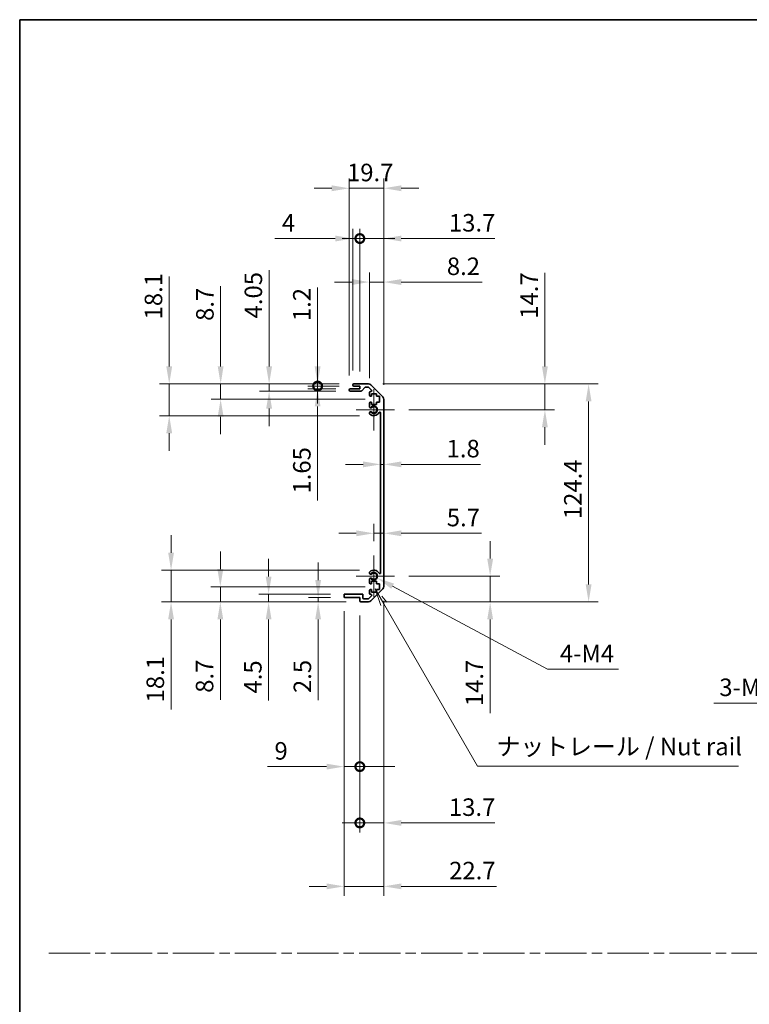
# Model space of a CAD drawing. Units: millimetres. Extents: x 0 to 10011, y -38 to 1686.
# Drawn here: x 4517 to 4933, y 562 to 1124 of the extents above; entities that cross this region are included whole.
import ezdxf

# ---------------------------------------------------------------- set-up
doc = ezdxf.new("R2010")
doc.units = ezdxf.units.MM
doc.header["$LTSCALE"] = 5.5
doc.linetypes.add('CHAIN', pattern=[0.3543, 0.2362, -0.0295, 0.0591, -0.0295])
doc.layers.get('Defpoints').update_dxf_attribs({"lineweight": 25})
for name, color, linetype, lineweight in [('Border (ISO)', 7, 'Continuous', 35), ('Center Mark (ISO)', 131, 'Continuous', 18), ('Dimension (ISO)', 7, 'Continuous', 18), ('Dimension (ISO) @ 1', 7, 'Continuous', 18), ('Sketch Geometry (ISO)', 7, 'Continuous', 18), ('Symbol (ISO)', 7, 'Continuous', 18), ('Visible (ISO)', 7, 'Continuous', 35), ('Visible Narrow (ISO)', 7, 'Continuous', 25)]:
    doc.layers.add(name, color=color, linetype=linetype, lineweight=lineweight)
doc.styles.add('Note Text (TK)', font='MS PGothic.ttf')
doc.dimstyles.new('Default - Method 1b (TK)', dxfattribs={"dimscale": 5.5, "dimtxt": 2.5, "dimasz": 2.5, "dimexe": 1, "dimexo": 1.5, "dimgap": 1, "dimtad": 1, "dimtoh": 1, "dimrnd": 1e-08, "dimdsep": 46, "dimtxsty": 'Note Text (TK)', "dimcen": 0.09, "dimdle": 5, "dimclrd": 100, "dimclre": 100, "dimclrt": 7, "dimadec": 1, "dimazin": 1, "dimtfac": 1, "dimtmove": 0, "dimatfit": 3, "dimfxl": 0, "dimtolj": 1, "dimlwd": -1, "dimlwe": -1, "dimarcsym": 0})

# ---------------------------------------------------------------- blocks, each defined once
blk = doc.blocks.new('図面枠 tk図枠')
at = {"layer": 'Border (ISO)'}
for q in [(405.5, 289), (14.5, 8)]:
    blk.add_line((14.5, 289), q, dxfattribs=at)
blk = doc.blocks.new('*D53')
at = {"layer": 'Defpoints', "color": 0, "transparency": 16777216}
for p in [(4722.7, 870.18), (4724.5, 870.18), (4724.5, 870.18)]:
    blk.add_point(p, dxfattribs=at)
at = {"layer": 'Dimension (ISO)', "color": 100, "transparency": 16777216}
for p, q in [((4712.7, 870.18), (4702.7, 870.18)), ((4722.7, 870.18), (4724.5, 870.18)), ((4734.5, 870.18), (4779.65, 870.18))]:
    blk.add_line(p, q, dxfattribs=at)
for points in [[(4712.7, 871.85), (4712.7, 868.52), (4722.7, 870.18)], [(4734.5, 871.85), (4734.5, 868.52), (4724.5, 870.18)]]:
    blk.add_solid(points, dxfattribs=at)
at = {"layer": 'Dimension (ISO)', "color": 7, "transparency": 16777216, "insert": (4760.36, 879.18), "char_height": 10, "attachment_point": 4, "style": 'Note Text (TK)'}
blk.add_mtext('\\A1;1.8', dxfattribs=at)
blk = doc.blocks.new('*D54')
at = {"layer": 'Defpoints', "color": 0, "transparency": 16777216}
for p in [(4724.5, 830.83), (4724.5, 830.83), (4718.8, 818.18)]:
    blk.add_point(p, dxfattribs=at)
at = {"layer": 'Dimension (ISO)', "color": 100, "transparency": 16777216}
for p, q in [((4718.8, 826.43), (4718.8, 836.33)), ((4708.8, 830.83), (4698.8, 830.83)), ((4718.8, 830.83), (4724.5, 830.83)), ((4734.5, 830.83), (4780.32, 830.83))]:
    blk.add_line(p, q, dxfattribs=at)
for points in [[(4708.8, 832.49), (4708.8, 829.16), (4718.8, 830.83)], [(4734.5, 832.49), (4734.5, 829.16), (4724.5, 830.83)]]:
    blk.add_solid(points, dxfattribs=at)
at = {"layer": 'Dimension (ISO)', "color": 7, "transparency": 16777216, "insert": (4760.47, 839.83), "char_height": 10, "attachment_point": 4, "style": 'Note Text (TK)'}
blk.add_mtext('\\A1;5.7', dxfattribs=at)
blk = doc.blocks.new('*D55')
at = {"layer": 'Defpoints', "color": 0, "transparency": 16777216}
for p in [(4715.67, 916.08), (4816.52, 916.08), (4730.6, 901.38)]:
    blk.add_point(p, dxfattribs=at)
at = {"layer": 'Dimension (ISO)', "color": 100, "transparency": 16777216}
for p, q in [((4816.52, 926.08), (4816.52, 979.6)), ((4723.92, 916.08), (4822.02, 916.08)), ((4816.52, 901.38), (4816.52, 916.08)), ((4738.85, 901.38), (4822.02, 901.38)), ((4816.52, 891.38), (4816.52, 881.38))]:
    blk.add_line(p, q, dxfattribs=at)
for points in [[(4814.85, 926.08), (4818.19, 926.08), (4816.52, 916.08)], [(4814.85, 891.38), (4818.19, 891.38), (4816.52, 901.38)]]:
    blk.add_solid(points, dxfattribs=at)
at = {"layer": 'Dimension (ISO)', "color": 7, "transparency": 16777216, "insert": (4807.52, 953.27), "char_height": 10, "attachment_point": 4, "rotation": 90, "style": 'Note Text (TK)'}
blk.add_mtext('\\A1;14.7', dxfattribs=at)
blk = doc.blocks.new('*D56')
at = {"layer": 'Defpoints', "color": 0, "transparency": 16777216}
for p in [(4730.6, 806.38), (4715.67, 791.68), (4785.25, 791.68)]:
    blk.add_point(p, dxfattribs=at)
at = {"layer": 'Dimension (ISO)', "color": 100, "transparency": 16777216}
for p, q in [((4785.25, 816.38), (4785.25, 826.38)), ((4738.85, 806.38), (4790.75, 806.38)), ((4785.25, 806.38), (4785.25, 791.68)), ((4723.92, 791.68), (4790.75, 791.68)), ((4785.25, 781.68), (4785.25, 728.16))]:
    blk.add_line(p, q, dxfattribs=at)
for points in [[(4783.58, 816.38), (4786.92, 816.38), (4785.25, 806.38)], [(4783.58, 781.68), (4786.92, 781.68), (4785.25, 791.68)]]:
    blk.add_solid(points, dxfattribs=at)
at = {"layer": 'Dimension (ISO)', "color": 7, "transparency": 16777216, "insert": (4776.25, 732.16), "char_height": 10, "attachment_point": 4, "rotation": 90, "style": 'Note Text (TK)'}
blk.add_mtext('\\A1;14.7', dxfattribs=at)
blk = doc.blocks.new('*D57')
at = {"layer": 'Defpoints', "color": 0, "transparency": 16777216}
for p in [(4715.67, 916.08), (4715.67, 791.68), (4841.48, 791.68)]:
    blk.add_point(p, dxfattribs=at)
at = {"layer": 'Dimension (ISO)', "color": 100, "transparency": 16777216}
for p, q in [((4723.92, 916.08), (4846.98, 916.08)), ((4841.48, 906.08), (4841.48, 801.68)), ((4723.92, 791.68), (4846.98, 791.68))]:
    blk.add_line(p, q, dxfattribs=at)
for points in [[(4839.81, 906.08), (4843.15, 906.08), (4841.48, 916.08)], [(4839.81, 801.68), (4843.15, 801.68), (4841.48, 791.68)]]:
    blk.add_solid(points, dxfattribs=at)
at = {"layer": 'Dimension (ISO)', "color": 7, "transparency": 16777216, "insert": (4832.48, 838.91), "char_height": 10, "attachment_point": 4, "rotation": 90, "style": 'Note Text (TK)'}
blk.add_mtext('\\A1;124.4', dxfattribs=at)
blk = doc.blocks.new('*D58')
at = {"layer": 'Defpoints', "color": 0, "transparency": 16777216}
for p in [(4724.5, 974.25), (4716.3, 911.23), (4724.5, 907.25)]:
    blk.add_point(p, dxfattribs=at)
at = {"layer": 'Dimension (ISO)', "color": 100, "transparency": 16777216}
for p, q in [((4716.3, 919.48), (4716.3, 979.75)), ((4724.5, 915.5), (4724.5, 979.75)), ((4706.3, 974.25), (4696.3, 974.25)), ((4716.3, 974.25), (4724.5, 974.25)), ((4734.5, 974.25), (4780.59, 974.25))]:
    blk.add_line(p, q, dxfattribs=at)
for points in [[(4706.3, 975.92), (4706.3, 972.58), (4716.3, 974.25)], [(4734.5, 975.92), (4734.5, 972.58), (4724.5, 974.25)]]:
    blk.add_solid(points, dxfattribs=at)
at = {"layer": 'Dimension (ISO)', "color": 7, "transparency": 16777216, "insert": (4760.51, 983.25), "char_height": 10, "attachment_point": 4, "style": 'Note Text (TK)'}
blk.add_mtext('\\A1;8.2', dxfattribs=at)
blk = doc.blocks.new('_DotSmall')
at = {"color": 0, "linetype": 'ByBlock', "const_width": 0.5}
blk.add_lwpolyline([(-0.0625, 0, 1), (0.0625, 0, 1)], format="xyb", close=True, dxfattribs=at)
blk = doc.blocks.new('*D59')
at = {"layer": 'Defpoints', "color": 0, "transparency": 16777216}
for p in [(4710.8, 999.08), (4706.8, 915.58), (4710.8, 914.88)]:
    blk.add_point(p, dxfattribs=at)
at = {"layer": 'Dimension (ISO)', "color": 100, "transparency": 16777216}
for p, q in [((4706.8, 923.83), (4706.8, 1004.58)), ((4710.8, 923.13), (4710.8, 1004.58)), ((4696.8, 999.08), (4662.31, 999.08)), ((4710.8, 999.08), (4706.8, 999.08)), ((4710.8, 999.08), (4730.8, 999.08))]:
    blk.add_line(p, q, dxfattribs=at)
blk.add_solid([(4696.8, 1000.75), (4696.8, 997.42), (4706.8, 999.08)], dxfattribs=at)
at = {"layer": 'Dimension (ISO)', "color": 100, "transparency": 16777216, "xscale": 10, "yscale": 10, "zscale": 10, "rotation": 180}
blk.add_blockref('_DotSmall', (4710.8, 999.08), dxfattribs=at)
at = {"layer": 'Dimension (ISO)', "color": 7, "transparency": 16777216, "insert": (4666.31, 1008.08), "char_height": 10, "attachment_point": 4, "style": 'Note Text (TK)'}
blk.add_mtext('\\A1;4', dxfattribs=at)
blk = doc.blocks.new('*D60')
at = {"layer": 'Defpoints', "color": 0, "transparency": 16777216}
for p in [(4724.5, 999.08), (4710.8, 914.88), (4724.5, 907.25)]:
    blk.add_point(p, dxfattribs=at)
at = {"layer": 'Dimension (ISO)', "color": 100, "transparency": 16777216}
for p, q in [((4710.8, 923.13), (4710.8, 1004.58)), ((4724.5, 915.5), (4724.5, 1004.58)), ((4710.8, 999.08), (4700.8, 999.08)), ((4710.8, 999.08), (4724.5, 999.08)), ((4734.5, 999.08), (4788.01, 999.08))]:
    blk.add_line(p, q, dxfattribs=at)
blk.add_solid([(4734.5, 1000.75), (4734.5, 997.42), (4724.5, 999.08)], dxfattribs=at)
at = {"layer": 'Dimension (ISO)', "color": 100, "transparency": 16777216, "xscale": 10, "yscale": 10, "zscale": 10}
blk.add_blockref('_DotSmall', (4710.8, 999.08), dxfattribs=at)
at = {"layer": 'Dimension (ISO)', "color": 7, "transparency": 16777216, "insert": (4761.68, 1008.08), "char_height": 10, "attachment_point": 4, "style": 'Note Text (TK)'}
blk.add_mtext('\\A1;13.7', dxfattribs=at)
blk = doc.blocks.new('*D61')
at = {"layer": 'Defpoints', "color": 0, "transparency": 16777216}
for p in [(4724.5, 1027.78), (4704.8, 912.73), (4724.5, 907.25)]:
    blk.add_point(p, dxfattribs=at)
at = {"layer": 'Dimension (ISO)', "color": 100, "transparency": 16777216}
for p, q in [((4704.8, 920.98), (4704.8, 1033.28)), ((4724.5, 915.5), (4724.5, 1033.28)), ((4694.8, 1027.78), (4684.8, 1027.78)), ((4704.8, 1027.78), (4724.5, 1027.78)), ((4734.5, 1027.78), (4744.5, 1027.78))]:
    blk.add_line(p, q, dxfattribs=at)
for points in [[(4694.8, 1029.44), (4694.8, 1026.11), (4704.8, 1027.78)], [(4734.5, 1029.44), (4734.5, 1026.11), (4724.5, 1027.78)]]:
    blk.add_solid(points, dxfattribs=at)
at = {"layer": 'Dimension (ISO)', "color": 7, "transparency": 16777216, "insert": (4703.48, 1036.78), "char_height": 10, "attachment_point": 4, "style": 'Note Text (TK)'}
blk.add_mtext('\\A1;19.7', dxfattribs=at)
blk = doc.blocks.new('*D62')
at = {"layer": 'Defpoints', "color": 0, "transparency": 16777216}
for p in [(4718.8, 806.38), (4720.72, 805.35)]:
    blk.add_point(p, dxfattribs=at)
at = {"layer": 'Dimension (ISO)', "color": 100, "transparency": 16777216}
for p, q in [((4818.03, 753.24), (4729.53, 800.63)), ((4858.62, 753.24), (4818.03, 753.24))]:
    blk.add_line(p, q, dxfattribs=at)
blk.add_solid([(4730.32, 802.1), (4728.75, 799.16), (4720.72, 805.35)], dxfattribs=at)
at = {"layer": 'Dimension (ISO)', "color": 7, "transparency": 16777216, "insert": (4822.03, 762.24), "char_height": 10, "attachment_point": 4, "style": 'Note Text (TK)'}
blk.add_mtext('\\A1; 4-M4', dxfattribs=at)
blk = doc.blocks.new('引出線注記3')
at = {"layer": 'Symbol (ISO)', "color": 100}
for p, q in [((65.26, 207.79), (66.07, 205.39)), ((66.51, 205.64), (65.28, 207.77)), ((66.94, 205.89), (66.21, 206.72)), ((66.51, 205.64), (79.88, 182.47)), ((79.88, 182.47), (82.38, 182.47)), ((82.38, 182.47), (117.15, 182.47))]:
    blk.add_line(p, q, dxfattribs=at)
at = {"layer": 'Symbol (ISO)', "color": 7, "insert": (82.59, 183.25), "char_height": 2.5, "attachment_point": 7, "style": 'Note Text (TK)'}
blk.add_mtext('ナットレール / Nut rail', dxfattribs=at)
blk = doc.blocks.new('*D63')
at = {"layer": 'Defpoints', "color": 0, "transparency": 16777216}
for p in [(4724.5, 800.51), (4710.8, 792.18), (4724.5, 665.53)]:
    blk.add_point(p, dxfattribs=at)
at = {"layer": 'Dimension (ISO)', "color": 100, "transparency": 16777216}
for p, q in [((4724.5, 792.26), (4724.5, 660.03)), ((4710.8, 783.93), (4710.8, 660.03)), ((4710.8, 665.53), (4700.8, 665.53)), ((4710.8, 665.53), (4724.5, 665.53)), ((4734.5, 665.53), (4788.01, 665.53))]:
    blk.add_line(p, q, dxfattribs=at)
blk.add_solid([(4734.5, 667.2), (4734.5, 663.87), (4724.5, 665.53)], dxfattribs=at)
at = {"layer": 'Dimension (ISO)', "color": 100, "transparency": 16777216, "xscale": 10, "yscale": 10, "zscale": 10}
blk.add_blockref('_DotSmall', (4710.8, 665.53), dxfattribs=at)
at = {"layer": 'Dimension (ISO)', "color": 7, "transparency": 16777216, "insert": (4761.68, 674.53), "char_height": 10, "attachment_point": 4, "style": 'Note Text (TK)'}
blk.add_mtext('\\A1;13.7', dxfattribs=at)
blk = doc.blocks.new('*D64')
at = {"layer": 'Defpoints', "color": 0, "transparency": 16777216}
for p in [(4701.8, 794.68), (4710.8, 792.18), (4710.8, 697.67)]:
    blk.add_point(p, dxfattribs=at)
at = {"layer": 'Dimension (ISO)', "color": 100, "transparency": 16777216}
for p, q in [((4701.8, 786.43), (4701.8, 692.17)), ((4710.8, 783.93), (4710.8, 692.17)), ((4691.8, 697.67), (4658.05, 697.67)), ((4710.8, 697.67), (4701.8, 697.67)), ((4710.8, 697.67), (4730.8, 697.67))]:
    blk.add_line(p, q, dxfattribs=at)
blk.add_solid([(4691.8, 699.34), (4691.8, 696), (4701.8, 697.67)], dxfattribs=at)
at = {"layer": 'Dimension (ISO)', "color": 100, "transparency": 16777216, "xscale": 10, "yscale": 10, "zscale": 10, "rotation": 180}
blk.add_blockref('_DotSmall', (4710.8, 697.67), dxfattribs=at)
at = {"layer": 'Dimension (ISO)', "color": 7, "transparency": 16777216, "insert": (4662.05, 706.67), "char_height": 10, "attachment_point": 4, "style": 'Note Text (TK)'}
blk.add_mtext('\\A1;9', dxfattribs=at)
blk = doc.blocks.new('*D65')
at = {"layer": 'Defpoints', "color": 0, "transparency": 16777216}
for p in [(4724.5, 800.51), (4701.8, 794.68), (4724.5, 629.33)]:
    blk.add_point(p, dxfattribs=at)
at = {"layer": 'Dimension (ISO)', "color": 100, "transparency": 16777216}
for p, q in [((4724.5, 792.26), (4724.5, 623.83)), ((4701.8, 786.43), (4701.8, 623.83)), ((4691.8, 629.33), (4681.8, 629.33)), ((4701.8, 629.33), (4724.5, 629.33)), ((4734.5, 629.33), (4788.96, 629.33))]:
    blk.add_line(p, q, dxfattribs=at)
for points in [[(4691.8, 630.99), (4691.8, 627.66), (4701.8, 629.33)], [(4734.5, 630.99), (4734.5, 627.66), (4724.5, 629.33)]]:
    blk.add_solid(points, dxfattribs=at)
at = {"layer": 'Dimension (ISO)', "color": 7, "transparency": 16777216, "insert": (4761.83, 638.33), "char_height": 10, "attachment_point": 4, "style": 'Note Text (TK)'}
blk.add_mtext('\\A1;22.7', dxfattribs=at)
blk = doc.blocks.new('*D66')
at = {"layer": 'Defpoints', "color": 0, "transparency": 16777216}
for p in [(4686.68, 914.88), (4705.3, 913.23), (4707.3, 914.88)]:
    blk.add_point(p, dxfattribs=at)
at = {"layer": 'Dimension (ISO)', "color": 100, "transparency": 16777216}
for p, q in [((4686.68, 914.88), (4686.68, 934.88)), ((4699.05, 914.88), (4681.18, 914.88)), ((4697.05, 913.23), (4681.18, 913.23)), ((4686.68, 914.88), (4686.68, 913.23)), ((4686.68, 903.23), (4686.68, 849.51))]:
    blk.add_line(p, q, dxfattribs=at)
blk.add_solid([(4685.01, 903.23), (4688.34, 903.23), (4686.68, 913.23)], dxfattribs=at)
at = {"layer": 'Dimension (ISO)', "color": 100, "transparency": 16777216, "xscale": 10, "yscale": 10, "zscale": 10, "rotation": 270}
blk.add_blockref('_DotSmall', (4686.68, 914.88), dxfattribs=at)
at = {"layer": 'Dimension (ISO)', "color": 7, "transparency": 16777216, "insert": (4677.68, 853.51), "char_height": 10, "attachment_point": 4, "rotation": 90, "style": 'Note Text (TK)'}
blk.add_mtext('\\A1;1.65', dxfattribs=at)
blk = doc.blocks.new('*D67')
at = {"layer": 'Defpoints', "color": 0, "transparency": 16777216}
for p in [(4686.68, 916.08), (4707.3, 916.08), (4707.3, 914.88)]:
    blk.add_point(p, dxfattribs=at)
at = {"layer": 'Dimension (ISO)', "color": 100, "transparency": 16777216}
for p, q in [((4686.68, 926.08), (4686.68, 971.16)), ((4699.05, 916.08), (4681.18, 916.08)), ((4686.68, 914.88), (4686.68, 916.08)), ((4699.05, 914.88), (4681.18, 914.88)), ((4686.68, 914.88), (4686.68, 904.88))]:
    blk.add_line(p, q, dxfattribs=at)
blk.add_solid([(4685.01, 926.08), (4688.34, 926.08), (4686.68, 916.08)], dxfattribs=at)
at = {"layer": 'Dimension (ISO)', "color": 100, "transparency": 16777216, "xscale": 10, "yscale": 10, "zscale": 10, "rotation": 90}
blk.add_blockref('_DotSmall', (4686.68, 914.88), dxfattribs=at)
at = {"layer": 'Dimension (ISO)', "color": 7, "transparency": 16777216, "insert": (4677.68, 951.94), "char_height": 10, "attachment_point": 4, "rotation": 90, "style": 'Note Text (TK)'}
blk.add_mtext('\\A1;1.2', dxfattribs=at)
blk = doc.blocks.new('*D68')
at = {"layer": 'Defpoints', "color": 0, "transparency": 16777216}
for p in [(4658.99, 916.08), (4707.3, 916.08), (4705.3, 912.03)]:
    blk.add_point(p, dxfattribs=at)
at = {"layer": 'Dimension (ISO)', "color": 100, "transparency": 16777216}
for p, q in [((4658.99, 926.08), (4658.99, 981.01)), ((4699.05, 916.08), (4653.49, 916.08)), ((4658.99, 912.03), (4658.99, 916.08)), ((4697.05, 912.03), (4653.49, 912.03)), ((4658.99, 902.03), (4658.99, 892.03))]:
    blk.add_line(p, q, dxfattribs=at)
for points in [[(4657.32, 926.08), (4660.65, 926.08), (4658.99, 916.08)], [(4657.32, 902.03), (4660.65, 902.03), (4658.99, 912.03)]]:
    blk.add_solid(points, dxfattribs=at)
at = {"layer": 'Dimension (ISO)', "color": 7, "transparency": 16777216, "insert": (4649.99, 953.49), "char_height": 10, "attachment_point": 4, "rotation": 90, "style": 'Note Text (TK)'}
blk.add_mtext('\\A1;4.05', dxfattribs=at)
blk = doc.blocks.new('*D69')
at = {"layer": 'Defpoints', "color": 0, "transparency": 16777216}
for p in [(4631.3, 916.08), (4707.3, 916.08), (4722.05, 907.38)]:
    blk.add_point(p, dxfattribs=at)
at = {"layer": 'Dimension (ISO)', "color": 100, "transparency": 16777216}
for p, q in [((4631.3, 926.08), (4631.3, 971.97)), ((4699.05, 916.08), (4625.8, 916.08)), ((4631.3, 907.38), (4631.3, 916.08)), ((4713.8, 907.38), (4625.8, 907.38)), ((4631.3, 897.38), (4631.3, 887.38))]:
    blk.add_line(p, q, dxfattribs=at)
for points in [[(4629.63, 926.08), (4632.96, 926.08), (4631.3, 916.08)], [(4629.63, 897.38), (4632.96, 897.38), (4631.3, 907.38)]]:
    blk.add_solid(points, dxfattribs=at)
at = {"layer": 'Dimension (ISO)', "color": 7, "transparency": 16777216, "insert": (4622.3, 952.06), "char_height": 10, "attachment_point": 4, "rotation": 90, "style": 'Note Text (TK)'}
blk.add_mtext('\\A1;8.7', dxfattribs=at)
blk = doc.blocks.new('*D70')
at = {"layer": 'Defpoints', "color": 0, "transparency": 16777216}
for p in [(4707.3, 916.08), (4601.93, 897.98), (4718.8, 897.98)]:
    blk.add_point(p, dxfattribs=at)
at = {"layer": 'Dimension (ISO)', "color": 100, "transparency": 16777216}
for p, q in [((4601.93, 926.08), (4601.93, 977.44)), ((4699.05, 916.08), (4596.43, 916.08)), ((4601.93, 897.98), (4601.93, 916.08)), ((4710.55, 897.98), (4596.43, 897.98)), ((4601.93, 887.98), (4601.93, 877.98))]:
    blk.add_line(p, q, dxfattribs=at)
for points in [[(4600.26, 926.08), (4603.59, 926.08), (4601.93, 916.08)], [(4600.26, 887.98), (4603.59, 887.98), (4601.93, 897.98)]]:
    blk.add_solid(points, dxfattribs=at)
at = {"layer": 'Dimension (ISO)', "color": 7, "transparency": 16777216, "insert": (4592.93, 952.93), "char_height": 10, "attachment_point": 4, "rotation": 90, "style": 'Note Text (TK)'}
blk.add_mtext('\\A1;18.1', dxfattribs=at)
blk = doc.blocks.new('*D71')
at = {"layer": 'Defpoints', "color": 0, "transparency": 16777216}
for p in [(4702.3, 794.18), (4686.98, 791.68), (4711.3, 791.68)]:
    blk.add_point(p, dxfattribs=at)
at = {"layer": 'Dimension (ISO)', "color": 100, "transparency": 16777216}
for p, q in [((4686.98, 804.18), (4686.98, 814.18)), ((4694.05, 794.18), (4681.48, 794.18)), ((4686.98, 794.18), (4686.98, 791.68)), ((4703.05, 791.68), (4681.48, 791.68)), ((4686.98, 781.68), (4686.98, 735.65))]:
    blk.add_line(p, q, dxfattribs=at)
for points in [[(4685.31, 804.18), (4688.64, 804.18), (4686.98, 794.18)], [(4685.31, 781.68), (4688.64, 781.68), (4686.98, 791.68)]]:
    blk.add_solid(points, dxfattribs=at)
at = {"layer": 'Dimension (ISO)', "color": 7, "transparency": 16777216, "insert": (4677.98, 739.65), "char_height": 10, "attachment_point": 4, "rotation": 90, "style": 'Note Text (TK)'}
blk.add_mtext('\\A1;2.5', dxfattribs=at)
blk = doc.blocks.new('*D72')
at = {"layer": 'Defpoints', "color": 0, "transparency": 16777216}
for p in [(4658.69, 796.18), (4702.3, 796.18), (4711.3, 791.68)]:
    blk.add_point(p, dxfattribs=at)
at = {"layer": 'Dimension (ISO)', "color": 100, "transparency": 16777216}
for p, q in [((4658.69, 806.18), (4658.69, 816.18)), ((4694.05, 796.18), (4653.19, 796.18)), ((4658.69, 796.18), (4658.69, 791.68)), ((4703.05, 791.68), (4653.19, 791.68)), ((4658.69, 781.68), (4658.69, 735.38))]:
    blk.add_line(p, q, dxfattribs=at)
for points in [[(4657.02, 806.18), (4660.36, 806.18), (4658.69, 796.18)], [(4657.02, 781.68), (4660.36, 781.68), (4658.69, 791.68)]]:
    blk.add_solid(points, dxfattribs=at)
at = {"layer": 'Dimension (ISO)', "color": 7, "transparency": 16777216, "insert": (4649.69, 739.38), "char_height": 10, "attachment_point": 4, "rotation": 90, "style": 'Note Text (TK)'}
blk.add_mtext('\\A1;4.5', dxfattribs=at)
blk = doc.blocks.new('*D73')
at = {"layer": 'Defpoints', "color": 0, "transparency": 16777216}
for p in [(4631.12, 800.38), (4722.05, 800.38), (4711.3, 791.68)]:
    blk.add_point(p, dxfattribs=at)
at = {"layer": 'Dimension (ISO)', "color": 100, "transparency": 16777216}
for p, q in [((4631.12, 810.38), (4631.12, 820.38)), ((4713.8, 800.38), (4625.62, 800.38)), ((4631.12, 800.38), (4631.12, 791.68)), ((4703.05, 791.68), (4625.62, 791.68)), ((4631.12, 781.68), (4631.12, 735.79))]:
    blk.add_line(p, q, dxfattribs=at)
for points in [[(4629.45, 810.38), (4632.78, 810.38), (4631.12, 800.38)], [(4629.45, 781.68), (4632.78, 781.68), (4631.12, 791.68)]]:
    blk.add_solid(points, dxfattribs=at)
at = {"layer": 'Dimension (ISO)', "color": 7, "transparency": 16777216, "insert": (4622.12, 739.79), "char_height": 10, "attachment_point": 4, "rotation": 90, "style": 'Note Text (TK)'}
blk.add_mtext('\\A1;8.7', dxfattribs=at)
blk = doc.blocks.new('*D74')
at = {"layer": 'Defpoints', "color": 0, "transparency": 16777216}
for p in [(4718.8, 809.78), (4602.97, 791.68), (4711.3, 791.68)]:
    blk.add_point(p, dxfattribs=at)
at = {"layer": 'Dimension (ISO)', "color": 100, "transparency": 16777216}
for p, q in [((4602.97, 819.78), (4602.97, 829.78)), ((4710.55, 809.78), (4597.47, 809.78)), ((4602.97, 809.78), (4602.97, 791.68)), ((4703.05, 791.68), (4597.47, 791.68)), ((4602.97, 781.68), (4602.97, 730.32))]:
    blk.add_line(p, q, dxfattribs=at)
for points in [[(4601.31, 819.78), (4604.64, 819.78), (4602.97, 809.78)], [(4601.31, 781.68), (4604.64, 781.68), (4602.97, 791.68)]]:
    blk.add_solid(points, dxfattribs=at)
at = {"layer": 'Dimension (ISO)', "color": 7, "transparency": 16777216, "insert": (4593.97, 734.32), "char_height": 10, "attachment_point": 4, "rotation": 90, "style": 'Note Text (TK)'}
blk.add_mtext('\\A1;18.1', dxfattribs=at)
blk = doc.blocks.new('*D80')
at = {"layer": 'Defpoints', "color": 0, "transparency": 16777216}
for p in [(4998.75, 678.79), (5001, 676.06)]:
    blk.add_point(p, dxfattribs=at)
at = {"layer": 'Dimension (ISO)', "color": 100, "transparency": 16777216}
for p, q in [((4913.08, 733.93), (4953.39, 733.93)), ((4953.39, 733.93), (4992.4, 686.52)), ((4999.38, 677.43), (5000.37, 677.43)), ((4999.87, 676.93), (4999.87, 677.92))]:
    blk.add_line(p, q, dxfattribs=at)
blk.add_solid([(4993.68, 687.58), (4991.11, 685.46), (4998.75, 678.79)], dxfattribs=at)
at = {"layer": 'Dimension (ISO)', "color": 7, "transparency": 16777216, "insert": (4913.08, 742.93), "char_height": 10, "attachment_point": 4, "style": 'Note Text (TK)'}
blk.add_mtext('\\A1; 3-M3', dxfattribs=at)

msp = doc.modelspace()

# ---------------------------------------------------------------- linework, layer by layer
at = {"layer": 'Center Mark (ISO)', "linetype": 'Continuous'}
for p, q in [((4718.7957, 901.3809), (4718.7957, 913.1809)), ((4718.7957, 901.3809), (4708.7957, 901.3809)), ((4718.7957, 901.3809), (4730.5957, 901.3809)), ((4718.7957, 901.3809), (4718.7957, 889.5809)), ((4718.7957, 806.3809), (4718.7957, 818.1809)), ((4718.7957, 806.3809), (4708.7957, 806.3809)), ((4718.7957, 806.3809), (4730.5957, 806.3809)), ((4718.7957, 806.3809), (4718.7957, 794.5809))]:
    msp.add_line(p, q, dxfattribs=at)
at = {"layer": 'Sketch Geometry (ISO)', "color": 4, "linetype": 'CHAIN', "ltscale": 18.194183}
msp.add_line((4533.1006, 591.2179), (6055.5939, 591.2179), dxfattribs=at)
at = {"layer": 'Visible (ISO)'}
for p, q in [((4707.2957, 916.0809), (4715.6672, 916.0809)), ((4704.7957, 912.5309), (4704.7957, 912.7309)), ((4705.2957, 913.2309), (4710.7957, 913.2309)), ((4711.5711, 912.0309), (4705.2957, 912.0309)), ((4706.7957, 915.3809), (4706.7957, 915.5809)), ((4710.7957, 914.8809), (4707.2957, 914.8809)), ((4710.7957, 913.2309), (4710.7957, 914.8809)), ((4713.6465, 914.1131), (4711.9448, 912.1987)), ((4715.543, 914.2809), (4714.0202, 914.2809)), ((4717.4465, 912.5844), (4715.8965, 914.1344)), ((4716.2957, 909.5809), (4716.2957, 911.2309)), ((4716.7957, 911.7309), (4717.093, 911.7309)), ((4717.0815, 915.4951), (4723.9099, 908.6667)), ((4717.5457, 910.4809), (4717.5457, 909.0809)), ((4720.3457, 910.4809), (4717.5457, 910.4809)), ((4720.3457, 909.0809), (4720.3457, 910.4809)), ((4716.2957, 903.0536), (4716.2957, 905.1809)), ((4717.5457, 909.0809), (4716.7957, 909.0809)), ((4716.7957, 905.6809), (4717.5457, 905.6809)), ((4717.5457, 905.6809), (4717.5457, 904.2809)), ((4722.0457, 909.0809), (4720.3457, 909.0809)), ((4720.3457, 905.6809), (4722.0457, 905.6809)), ((4720.3457, 904.2809), (4720.3457, 905.6809)), ((4722.0457, 905.6809), (4722.0457, 909.0809)), ((4724.4957, 907.2525), (4724.4957, 800.5093)), ((4716.2956, 899.194), (4716.2957, 899.7082)), ((4717.5457, 904.2809), (4720.3457, 904.2809)), ((4722.6957, 808.2906), (4722.6957, 899.4711)), ((4716.2957, 808.0536), (4716.2956, 808.5677)), ((4716.2957, 802.5809), (4716.2957, 804.7082)), ((4716.2957, 796.5309), (4716.2957, 798.1809)), ((4717.5457, 802.0809), (4716.7957, 802.0809)), ((4716.7957, 798.6809), (4717.5457, 798.6809)), ((4723.9099, 799.0951), (4717.0815, 792.2667)), ((4717.5457, 803.4809), (4717.5457, 802.0809)), ((4720.3457, 803.4809), (4717.5457, 803.4809)), ((4717.5457, 798.6809), (4717.5457, 797.2809)), ((4720.3457, 802.0809), (4720.3457, 803.4809)), ((4722.0457, 802.0809), (4720.3457, 802.0809)), ((4720.3457, 798.6809), (4722.0457, 798.6809)), ((4720.3457, 797.2809), (4720.3457, 798.6809)), ((4722.0457, 798.6809), (4722.0457, 802.0809)), ((4701.7957, 794.6809), (4701.7957, 795.6809)), ((4702.2957, 796.1809), (4712.0957, 796.1809)), ((4710.7957, 794.1809), (4702.2957, 794.1809)), ((4710.7957, 792.1809), (4710.7957, 794.1809)), ((4712.5957, 795.6809), (4712.5957, 793.9809)), ((4713.0957, 793.4809), (4715.543, 793.4809)), ((4715.8965, 793.6273), (4717.4465, 795.1773)), ((4717.093, 796.0309), (4716.7957, 796.0309)), ((4717.5457, 797.2809), (4720.3457, 797.2809)), ((4715.6672, 791.6809), (4711.2957, 791.6809))]:
    msp.add_line(p, q, dxfattribs=at)
for centre, radius, start, end in [((4707.2957, 915.5809), 0.5, 90, 180), ((4715.6672, 914.0809), 2, 45, 90), ((4705.2957, 912.7309), 0.5, 90, 180), ((4705.2957, 912.5309), 0.5, 180, 270), ((4707.2957, 915.3809), 0.5, 180, 270), ((4711.5711, 912.5309), 0.5, 270, 318.366461), ((4714.0202, 913.7809), 0.5, 90, 138.366461), ((4715.543, 913.7809), 0.5, 45, 90), ((4716.7957, 911.2309), 0.5, 90, 180), ((4717.093, 912.2309), 0.5, 270, 45), ((4716.7957, 909.5809), 0.5, 180, 270), ((4716.7957, 905.1809), 0.5, 90, 180), ((4722.4957, 907.2525), 2, 0, 45), ((4717.0532, 903.3106), 0.8, 198.743901, 312.079787), ((4717.0532, 899.4511), 0.8, 47.920213, 161.256099), ((4718.7957, 901.3809), 3.4001, 227.920213, 330.679471), ((4718.7957, 901.3809), 1.8, 227.920213, 132.079787), ((4722.1959, 899.4711), 0.4997, 0, 150.679471), ((4717.0532, 899.4511), 0.8001, 198.743901, 227.920213), ((4718.7957, 806.3809), 3.4001, 29.320529, 132.079787), ((4717.0532, 808.3106), 0.8001, 132.079787, 161.256099), ((4717.0532, 808.3106), 0.8, 198.743901, 312.079787), ((4717.0532, 804.4511), 0.8, 47.920213, 161.256099), ((4718.7957, 806.3809), 1.8, 227.920213, 132.079787), ((4722.1959, 808.2906), 0.4997, 209.320529, 0), ((4716.7957, 802.5809), 0.5, 180, 270), ((4716.7957, 798.1809), 0.5, 90, 180), ((4722.4957, 800.5093), 2, 315, 0), ((4702.2957, 795.6809), 0.5, 90, 180), ((4702.2957, 794.6809), 0.5, 180, 270), ((4712.0957, 795.6809), 0.5, 0, 90), ((4713.0957, 793.9809), 0.5, 180, 270), ((4715.543, 793.9809), 0.5, 270, 315), ((4716.7957, 796.5309), 0.5, 180, 270), ((4717.093, 795.5309), 0.5, 315, 90), ((4711.2957, 792.1809), 0.5, 180, 270), ((4715.6672, 793.6809), 2, 270, 315)]:
    msp.add_arc(centre, radius, start, end, dxfattribs=at)
at = {"layer": 'Visible Narrow (ISO)'}
for centre in [(4718.7957, 901.3809), (4718.7957, 806.3809)]:
    msp.add_arc(centre, 2.179, 211.488833, 148.511167, dxfattribs=at)

# ---------------------------------------------------------------- block references
at = {"xscale": 4, "yscale": 4, "zscale": 4}
msp.add_blockref('図面枠 tk図枠', (4458.5, -32), dxfattribs=at)
at = {"layer": 'Symbol (ISO)', "xscale": 4, "yscale": 4, "zscale": 4}
msp.add_blockref('引出線注記3', (4458.5, -32), dxfattribs=at)

# ---------------------------------------------------------------- dimensions: what is measured, and where the dimension line sits
at = {"layer": 'Dimension (ISO) @ 1', "color": 100}
for base, p1, p2, angle, override, picture, middle in [((4724.4957, 1027.7763), (4704.7957, 912.7309), (4724.4957, 907.2525), 180, {"dimscale": 1, "dimtxt": 10, "dimasz": 10, "dimexe": 5.5, "dimexo": 8.25, "dimgap": 4, "dimtoh": 0, "dimdec": 2, "dimcen": 0.495, "dimtp": 0, "dimtm": 0, "dimtdec": 2, "dimtix": 0, "dimtofl": 1, "dimtmove": 0, "dimatfit": 1}, '*D61', (4714.6457, 1027.7763)), ((4710.7957, 999.0835), (4706.7957, 915.5809), (4710.7957, 914.8809), 180, {"dimscale": 1, "dimtxt": 10, "dimasz": 10, "dimexe": 5.5, "dimexo": 8.25, "dimgap": 4, "dimtoh": 0, "dimdec": 2, "dimblk2": 'DotSmall', "dimsah": 1, "dimcen": 0.495, "dimdle": 0, "dimtp": 0, "dimtm": 0, "dimtdec": 2, "dimtix": 0, "dimtofl": 1, "dimtmove": 0, "dimatfit": 1}, '*D59', (4669.4597, 999.0835)), ((4724.4957, 999.0835), (4710.7957, 914.8809), (4724.4957, 907.2525), 180, {"dimscale": 1, "dimtxt": 10, "dimasz": 10, "dimexe": 5.5, "dimexo": 8.25, "dimgap": 4, "dimtoh": 0, "dimdec": 2, "dimblk1": 'DotSmall', "dimsah": 1, "dimcen": 0.495, "dimdle": 0, "dimtp": 0, "dimtm": 0, "dimtdec": 2, "dimtix": 0, "dimtofl": 1, "dimtmove": 0, "dimatfit": 1}, '*D60', (4772.8472, 999.0835)), ((4724.4957, 974.2504), (4716.2957, 911.2309), (4724.4957, 907.2525), 180, {"dimscale": 1, "dimtxt": 10, "dimasz": 10, "dimexe": 5.5, "dimexo": 8.25, "dimgap": 4, "dimtoh": 0, "dimdec": 2, "dimcen": 0.495, "dimtp": 0, "dimtm": 0, "dimtdec": 2, "dimtix": 0, "dimtofl": 1, "dimtmove": 0, "dimatfit": 1}, '*D58', (4768.5504, 974.2504)), ((4601.9257, 897.9808), (4707.2957, 916.0809), (4718.7957, 897.9808), 90, {"dimscale": 1, "dimtxt": 10, "dimasz": 10, "dimexe": 5.5, "dimexo": 8.25, "dimgap": 4, "dimtoh": 0, "dimdec": 2, "dimcen": 0.495, "dimtp": 0, "dimtm": 0, "dimtdec": 2, "dimtix": 0, "dimtofl": 1, "dimtmove": 0, "dimatfit": 1}, '*D70', (4601.9257, 963.1824)), ((4658.9871, 916.0809), (4705.2957, 912.0309), (4707.2957, 916.0809), 90, {"dimscale": 1, "dimtxt": 10, "dimasz": 10, "dimexe": 5.5, "dimexo": 8.25, "dimgap": 4, "dimtoh": 0, "dimdec": 2, "dimcen": 0.495, "dimtp": 0, "dimtm": 0, "dimtdec": 2, "dimtix": 0, "dimtofl": 1, "dimtmove": 0, "dimatfit": 1}, '*D68', (4658.9871, 965.2528)), ((4816.5203, 916.0809), (4730.5957, 901.3809), (4715.6672, 916.0809), 90, {"dimscale": 1, "dimtxt": 10, "dimasz": 10, "dimexe": 5.5, "dimexo": 8.25, "dimgap": 4, "dimtoh": 0, "dimcen": 0.495, "dimtix": 0, "dimtofl": 1, "dimtmove": 0, "dimatfit": 1}, '*D55', (4816.5203, 964.4324)), ((4631.2957, 916.0809), (4722.0457, 907.3809), (4707.2957, 916.0809), 270, {"dimscale": 1, "dimtxt": 10, "dimasz": 10, "dimexe": 5.5, "dimexo": 8.25, "dimgap": 4, "dimtoh": 0, "dimdec": 2, "dimcen": 0.495, "dimtp": 0, "dimtm": 0, "dimtdec": 2, "dimtix": 0, "dimtofl": 1, "dimtmove": 0, "dimatfit": 1}, '*D69', (4631.2957, 960.0184)), ((4686.6778, 916.0809), (4707.2957, 914.8809), (4707.2957, 916.0809), 90, {"dimscale": 1, "dimtxt": 10, "dimasz": 10, "dimexe": 5.5, "dimexo": 8.25, "dimgap": 4, "dimtoh": 0, "dimdec": 2, "dimblk1": 'DotSmall', "dimsah": 1, "dimcen": 0.495, "dimdle": 0, "dimtp": 0, "dimtm": 0, "dimtdec": 2, "dimtix": 0, "dimtofl": 1, "dimtmove": 0, "dimatfit": 1}, '*D67', (4686.6778, 959.5496)), ((4686.6778, 914.8809), (4705.2957, 913.2309), (4707.2957, 914.8809), 90, {"dimscale": 1, "dimtxt": 10, "dimasz": 10, "dimexe": 5.5, "dimexo": 8.25, "dimgap": 4, "dimtoh": 0, "dimdec": 2, "dimblk2": 'DotSmall', "dimsah": 1, "dimcen": 0.495, "dimdle": 0, "dimtp": 0, "dimtm": 0, "dimtdec": 2, "dimtix": 0, "dimtofl": 1, "dimtmove": 0, "dimatfit": 1}, '*D66', (4686.6778, 864.7621)), ((4841.4791, 791.6809), (4715.6672, 916.0809), (4715.6672, 791.6809), 90, {"dimscale": 1, "dimtxt": 10, "dimasz": 10, "dimexe": 5.5, "dimexo": 8.25, "dimgap": 4, "dimtoh": 0, "dimcen": 0.495, "dimtix": 0, "dimtofl": 0, "dimtmove": 0, "dimatfit": 1}, '*D57', (4841.4791, 853.9361)), ((4724.4957, 830.8264), (4718.7957, 818.1809), (4724.4957, 830.8264), 180, {"dimscale": 1, "dimtxt": 10, "dimasz": 10, "dimexe": 5.5, "dimexo": 8.25, "dimgap": 4, "dimtoh": 0, "dimdec": 2, "dimcen": 0.495, "dimse2": 1, "dimtp": 0, "dimtm": 0, "dimtdec": 2, "dimtix": 0, "dimtofl": 1, "dimtmove": 0, "dimatfit": 1}, '*D54', (4768.3941, 830.8264)), ((4602.972, 791.6809), (4718.7957, 809.781), (4711.2957, 791.6809), 90, {"dimscale": 1, "dimtxt": 10, "dimasz": 10, "dimexe": 5.5, "dimexo": 8.25, "dimgap": 4, "dimtoh": 0, "dimdec": 2, "dimcen": 0.495, "dimtp": 0, "dimtm": 0, "dimtdec": 2, "dimtix": 0, "dimtofl": 1, "dimtmove": 0, "dimatfit": 1}, '*D74', (4602.972, 744.5793)), ((4785.2498, 791.6809), (4730.5957, 806.3809), (4715.6672, 791.6809), 90, {"dimscale": 1, "dimtxt": 10, "dimasz": 10, "dimexe": 5.5, "dimexo": 8.25, "dimgap": 4, "dimtoh": 0, "dimdec": 2, "dimcen": 0.495, "dimtp": 0, "dimtm": 0, "dimtdec": 2, "dimtix": 0, "dimtofl": 1, "dimtmove": 0, "dimatfit": 1}, '*D56', (4785.2498, 743.3293)), ((4631.1181, 800.3809), (4711.2957, 791.6809), (4722.0457, 800.3809), 90, {"dimscale": 1, "dimtxt": 10, "dimasz": 10, "dimexe": 5.5, "dimexo": 8.25, "dimgap": 4, "dimtoh": 0, "dimdec": 2, "dimcen": 0.495, "dimtp": 0, "dimtm": 0, "dimtdec": 2, "dimtix": 0, "dimtofl": 1, "dimtmove": 0, "dimatfit": 1}, '*D73', (4631.1181, 747.7434)), ((4658.6912, 796.1809), (4711.2957, 791.6809), (4702.2957, 796.1809), 90, {"dimscale": 1, "dimtxt": 10, "dimasz": 10, "dimexe": 5.5, "dimexo": 8.25, "dimgap": 4, "dimtoh": 0, "dimdec": 2, "dimcen": 0.495, "dimtp": 0, "dimtm": 0, "dimtdec": 2, "dimtix": 0, "dimtofl": 1, "dimtmove": 0, "dimatfit": 1}, '*D72', (4658.6912, 747.509)), ((4686.9775, 791.6809), (4702.2957, 794.1809), (4711.2957, 791.6809), 90, {"dimscale": 1, "dimtxt": 10, "dimasz": 10, "dimexe": 5.5, "dimexo": 8.25, "dimgap": 4, "dimtoh": 0, "dimdec": 2, "dimcen": 0.495, "dimtp": 0, "dimtm": 0, "dimtdec": 2, "dimtix": 0, "dimtofl": 1, "dimtmove": 0, "dimatfit": 1}, '*D71', (4686.9775, 747.6653)), ((4724.4957, 665.5335), (4710.7957, 792.1809), (4724.4957, 800.5093), 180, {"dimscale": 1, "dimtxt": 10, "dimasz": 10, "dimexe": 5.5, "dimexo": 8.25, "dimgap": 4, "dimtoh": 0, "dimblk1": 'DotSmall', "dimsah": 1, "dimcen": 0.495, "dimdle": 0, "dimtix": 0, "dimtofl": 1, "dimtmove": 0, "dimatfit": 1}, '*D63', (4772.8472, 665.5335)), ((4710.7957, 697.6703), (4701.7957, 794.6809), (4710.7957, 792.1809), 180, {"dimscale": 1, "dimtxt": 10, "dimasz": 10, "dimexe": 5.5, "dimexo": 8.25, "dimgap": 4, "dimtoh": 0, "dimdec": 2, "dimblk2": 'DotSmall', "dimsah": 1, "dimcen": 0.495, "dimdle": 0, "dimtp": 0, "dimtm": 0, "dimtdec": 2, "dimtix": 0, "dimtofl": 1, "dimtmove": 0, "dimatfit": 1}, '*D64', (4664.8894, 697.6703))]:
    dim = msp.add_linear_dim(base=base, p1=p1, p2=p2, angle=angle, dimstyle='Default - Method 1b (TK)', override=override, dxfattribs=at)
    dim.commit()
    dim.dimension.update_dxf_attribs({"geometry": picture, "text_midpoint": middle, "dimtype": 128})
for base, p1, p2, override, picture, middle in [((4724.4957, 870.1827), (4722.6957, 870.1827), (4724.4957, 870.1827), {"dimscale": 1, "dimtxt": 10, "dimasz": 10, "dimexe": 5.5, "dimexo": 8.25, "dimgap": 4, "dimtoh": 0, "dimdec": 2, "dimcen": 0.495, "dimse1": 1, "dimse2": 1, "dimtp": 0, "dimtm": 0, "dimtdec": 2, "dimtix": 0, "dimtofl": 1, "dimtmove": 0, "dimatfit": 1}, '*D53', (4768.0035, 870.1827)), ((4724.4957, 629.3254), (4701.7957, 794.6809), (4724.4957, 800.5093), {"dimscale": 1, "dimtxt": 10, "dimasz": 10, "dimexe": 5.5, "dimexo": 8.25, "dimgap": 4, "dimtoh": 0, "dimcen": 0.495, "dimtix": 0, "dimtofl": 1, "dimtmove": 0, "dimatfit": 1}, '*D65', (4773.3941, 629.3254))]:
    dim = msp.add_linear_dim(base=base, p1=p1, p2=p2, dimstyle='Default - Method 1b (TK)', override=override, dxfattribs=at)
    dim.commit()
    dim.dimension.update_dxf_attribs({"geometry": picture, "text_midpoint": middle, "dimtype": 128})
dim = msp.add_radius_dim(center=(4718.7957, 806.3809), mpoint=(4720.7166, 805.3522), text=' 4-M4', dimstyle='Default - Method 1b (TK)', override={"dimscale": 1, "dimtxt": 10, "dimasz": 10, "dimexe": 5.5, "dimexo": 8.25, "dimgap": 4, "dimtih": 1, "dimcen": 0, "dimtix": 0, "dimtofl": 0, "dimtmove": 0, "dimatfit": 3}, dxfattribs=at)
dim.commit()
dim.dimension.update_dxf_attribs({"geometry": '*D62', "text_midpoint": (4840.3289, 753.2376), "dimtype": 132})
dim = msp.add_diameter_dim_2p(p1=(5000.9997, 676.0605), p2=(4998.75, 678.795), text=' 3-M3', dimstyle='Default - Method 1b (TK)', override={"dimscale": 1, "dimtxt": 10, "dimasz": 10, "dimexe": 5.5, "dimexo": 8.25, "dimgap": 4, "dimtih": 1, "dimlfac": 1, "dimcen": 0.495, "dimtix": 0, "dimtofl": 0, "dimtmove": 0, "dimatfit": 3}, dxfattribs=at)
dim.commit()
dim.dimension.update_dxf_attribs({"geometry": '*D80', "text_midpoint": (4931.2377, 733.9266), "dimtype": 131})

doc.saveas('drawing.dxf')
